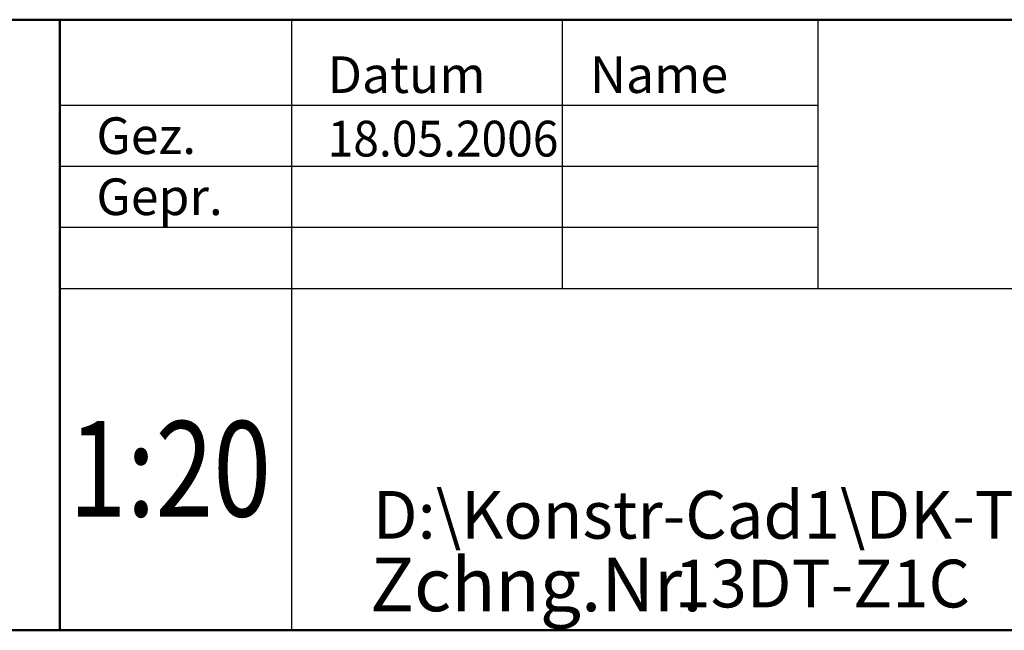
# Model space of a CAD drawing. Units: millimetres. Extents: x 0 to 8060, y 0 to 5660.
# Drawn here: x 5252 to 6284, y 0 to 640 of the extents above; entities that cross this region are included whole.
import ezdxf
from ezdxf.enums import TextEntityAlignment as Align

# ---------------------------------------------------------------- set-up
doc = ezdxf.new("R2010")
doc.units = ezdxf.units.MM
doc.header["$LTSCALE"] = 20
doc.layers.add('AM_0', color=7, linetype='Continuous', lineweight=50)
doc.layers.add('AM_REFDIM', color=4, linetype='Continuous', lineweight=25)
doc.layers.add('RAHM3', color=2, linetype='Continuous')
doc.layers.add('RAHM5', color=7, linetype='Continuous')
doc.styles.add('ROMANS', font='romans')
doc.styles.get("Standard").update_dxf_attribs({"font": 'isocp.shx'})

# ---------------------------------------------------------------- blocks, each defined once
blk = doc.blocks.new('GEN_A3')
blk.add_line((403, 0), (0, 0))
blk = doc.blocks.new('GENGOTSC NEU')
for p, q in [((-190.001, 32), (-111.408, 32)), ((-133.28, 0), (-133.28, 32)), ((-111.408, 32), (0, 32))]:
    blk.add_line(p, q)
at = {"layer": 'RAHM5'}
for p, q in [((-121.12, 0), (-121.12, 32)), ((-106.929, 17.92), (-106.929, 32)), ((-93.537, 17.92), (-93.537, 32)), ((-133.28, 27.52), (-93.537, 27.52)), ((-133.28, 24.32), (-93.537, 24.32)), ((-133.28, 21.12), (-93.537, 21.12)), ((-133.28, 17.92), (0, 17.92))]:
    blk.add_line(p, q, dxfattribs=at)
at = {"color": 4}
blk.add_attdef('PFAD', (-101.143, 1), '', height=2, dxfattribs=at)
at = {"layer": 'RAHM3'}
for s, height, p in [('Datum', 1.92, (-119.243, 28.16)), (' Name', 1.92, (-106.088, 28.16)), ('Gez.', 1.92, (-131.36, 24.96)), ('Gepr.', 1.92, (-131.36, 21.76)), ('Zchng.Nr.', 2.8, (-117.018, 1))]:
    blk.add_text(s, height=height, dxfattribs=at).set_placement(p)
blk.add_attdef('GEN-TITLE-DAT{5.44}', (-119.239, 24.828), '', height=1.875, dxfattribs=at)
at = {"layer": 'RAHM3', "linetype": 'Continuous', "style": 'ROMANS'}
blk.add_attdef('BLATTNUMMER', (-16.819, 21.05), '', height=2.5, dxfattribs=at)
at = {"layer": 'RAHM3', "color": 7, "style": 'ROMANS'}
blk.add_attdef('BENENNUNG1', (-117.362, 11.37), '', height=4, dxfattribs=at)
at = {"layer": 'RAHM3', "style": 'ROMANS'}
blk.add_attdef('BENENNUNG2', (-117.149, 5.522), '', height=3, dxfattribs=at)
at = {"layer": 'RAHM5', "style": 'ROMANS'}
blk.add_attdef('PROJEKT', text='', height=3, dxfattribs=at).set_placement((-49, 21.081), align=Align.CENTER)
at = {"layer": 'RAHM5', "color": 5, "width": 0.8}
blk.add_attdef('GEN-TITLE-SCA{5.42}', text='', height=5, dxfattribs=at).set_placement((-127.508, 7.815), align=Align.MIDDLE)

msp = doc.modelspace()

# ---------------------------------------------------------------- block references
at = {"layer": 'AM_0', "lineweight": 0, "xscale": 20, "yscale": 20, "zscale": 20}
msp.add_blockref('GEN_A3', (0, 0), dxfattribs=at)
at = {"layer": 'AM_0', "lineweight": 0}
ref = msp.add_blockref('GENGOTSC NEU', (7960, 0), dxfattribs=dict(at, xscale=20, yscale=20, zscale=20))
ref.add_attrib('GEN-TITLE-DAT{5.44}', '18.05.2006', (5575.22, 496.568), dxfattribs={"layer": 'RAHM3', "height": 37.5, "width": 0.946152})
ref.add_attrib('GEN-TITLE-SCA{5.42}', '1:20', dxfattribs={"layer": 'RAHM5', "color": 5, "height": 100, "width": 0.8}).set_placement((5409.849, 156.306), align=Align.MIDDLE)

# ---------------------------------------------------------------- texts
at = {"layer": 'AM_REFDIM', "color": 4}
msp.add_text('D:\\Konstr-Cad1\\DK-Typ\\Vario LT\\Vario 1300 D\\Maßblatt', height=50, dxfattribs=at).set_placement((5622.554, 96.037))
at = {"layer": 'AM_REFDIM', "color": 2}
msp.add_text('13DT-Z1C', height=50, dxfattribs=at).set_placement((5938.747, 24))

doc.saveas('drawing.dxf')
